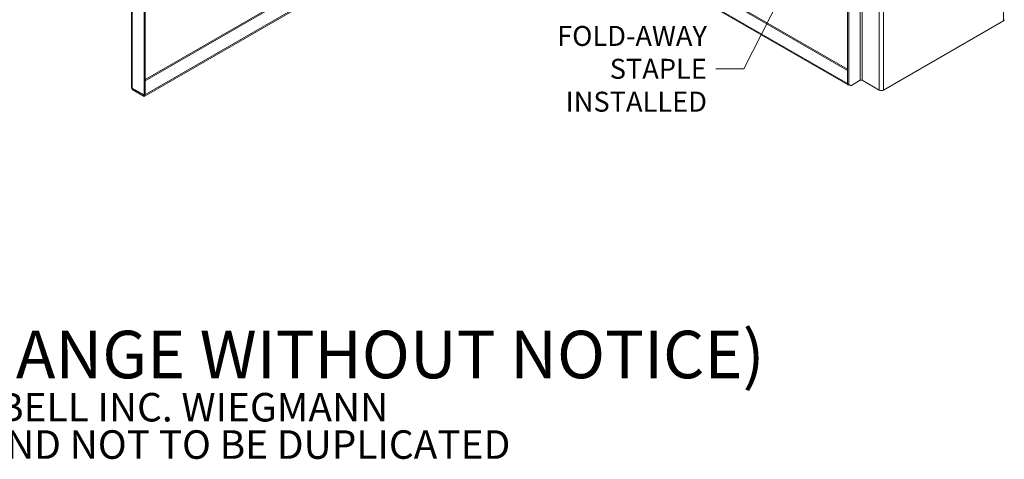
# Model space of a CAD drawing. Units: inches. Extents: x 10 to 167, y 6 to 102.
# Drawn here: x 130 to 164, y 6 to 22 of the extents above; entities that cross this region are included whole.
import ezdxf

# ---------------------------------------------------------------- set-up
doc = ezdxf.new("R2010")
doc.units = ezdxf.units.IN
doc.header["$LTSCALE"] = 10
doc.header["$MEASUREMENT"] = 0
doc.layers.get('0').update_dxf_attribs({"lineweight": 5})
for name, color, linetype, lineweight in [('Symbol (ANSI)', 7, 'Continuous', 5), ('Visible (ANSI)', 7, 'Continuous', 5), ('Visible Narrow (ANSI)', 7, 'Continuous', 5)]:
    doc.layers.add(name, color=color, linetype=linetype, lineweight=lineweight)
doc.styles.add('Note Text (ANSI)', font='tahoma.ttf')
doc.styles.add('ROMANS', font='tahoma.ttf')
doc.dimstyles.new('Default (ANSI)$7', dxfattribs={"dimscale": 10, "dimtxt": 0.07, "dimasz": 0.098425, "dimexe": 0.125, "dimexo": 0.0625, "dimgap": 0.031496, "dimtad": 0, "dimtih": 1, "dimtoh": 1, "dimrnd": 1e-08, "dimzin": 0, "dimdsep": 46, "dimtxsty": 'ROMANS', "dimblk": 'Filled-1', "dimcen": 0.09, "dimdle": 0.393701, "dimclrd": 256, "dimclre": 256, "dimclrt": 256, "dimadec": 0, "dimazin": 0, "dimtfac": 1, "dimtofl": 0, "dimtmove": 0, "dimatfit": 3, "dimfxl": 1, "dimtolj": 1, "dimtzin": 0, "dimlwd": -1, "dimlwe": -1, "dimarcsym": 0})

# ---------------------------------------------------------------- blocks, each defined once
blk = doc.blocks.new('Filled-1')
at = {"color": 0}
for p, q in [((0, 0), (-1, 0.167)), ((-1, 0.167), (-1, -0.167)), ((-1, 0), (0, 0)), ((-1, -0.167), (0, 0))]:
    blk.add_line(p, q, dxfattribs=at)
at = {"color": 0, "flags": 128}
blk.add_lwpolyline([(-1, -0.167), (0, 0), (-1, 0.167), (-1, -0.167)], dxfattribs=at)
at = {"color": 0}
blk.add_solid([(-1, -0.167), (0, 0), (-1, 0.167), (-1, -0.167)], dxfattribs=at)

msp = doc.modelspace()

# ---------------------------------------------------------------- linework, layer by layer
at = {"layer": 'Visible (ANSI)'}
for p, q in [((133.7502, 19.2049), (133.7502, 37.4929)), ((134.1926, 37.2231), (134.1926, 18.9252)), ((134.2329, 37.2463), (134.2329, 18.9485)), ((158.8585, 37.0933), (158.8585, 19.3109)), ((158.8987, 37.07), (158.8987, 19.2877)), ((147.3085, 26.4504), (158.85, 19.7869)), ((147.3488, 26.4736), (158.8585, 19.8285)), ((134.1926, 18.9154), (146.771, 26.1775)), ((134.1926, 18.8689), (146.771, 26.131)), ((158.8717, 19.275), (147.3303, 25.9385)), ((164.3193, 21.5216), (160.1163, 19.095)), ((158.8585, 19.7918), (158.85, 19.7869)), ((158.85, 19.7869), (158.85, 19.3231)), ((158.9667, 19.2484), (159.3004, 19.4411)), ((159.9678, 19.095), (159.3684, 19.4411)), ((134.1926, 18.9252), (133.7739, 19.1669)), ((133.7739, 19.1571), (134.1926, 18.9154)), ((133.7739, 19.1571), (133.7739, 19.1107)), ((134.1926, 18.8689), (133.7739, 19.1107)), ((158.8987, 19.2877), (158.8585, 19.3109)), ((158.9667, 19.2484), (158.8987, 19.2877)), ((134.2329, 18.9485), (134.1926, 18.9252)), ((134.1926, 18.9154), (134.1926, 18.8689))]:
    msp.add_line(p, q, dxfattribs=at)
for centre, major_axis, start_param, end_param in [((164.245, 21.5645), (0.105, 0), 5.4977871, 6.2831853), ((159.3344, 19.4215), (0.0481, 0), 0.7853982, 2.3561945), ((158.9242, 19.3659), (-0.0525, -0.0909), 5.4977871, 6.9803279), ((160.0421, 19.1379), (-0.105, 0), 0.7853982, 2.3561945)]:
    msp.add_ellipse(centre, major_axis=major_axis, ratio=0.5773503, start_param=start_param, end_param=end_param, dxfattribs=at)
for points in [[(133.7606, 19.1788), (133.7539, 19.1867), (133.7507, 19.1957), (133.7508, 19.2048)], [(133.7739, 19.1669), (133.7687, 19.1705), (133.7642, 19.1746), (133.7606, 19.1788)], [(133.7739, 19.1107), (133.7679, 19.1263), (133.7622, 19.1507), (133.7619, 19.1774)]]:
    msp.add_open_spline(points, degree=3, dxfattribs=at)
msp.add_open_spline([(133.7783, 19.1644), (133.7777, 19.1635), (133.7772, 19.1625), (133.7767, 19.1616), (133.7757, 19.1601), (133.7748, 19.1586), (133.7739, 19.1571)], degree=3, knots=[0.85881555, 0.85881555, 0.85881555, 0.85881555, 0.91100988, 0.91100988, 0.91100988, 1, 1, 1, 1], dxfattribs=at)
at = {"layer": 'Visible Narrow (ANSI)'}
for p, q in [((164.3193, 21.5216), (164.3193, 39.8267)), ((133.7739, 37.4648), (133.7739, 19.1669)), ((159.9678, 19.095), (159.9678, 37.3144)), ((160.1163, 37.4001), (160.1163, 19.095)), ((159.3684, 27.279), (159.3684, 19.4411)), ((159.3004, 19.4411), (159.3004, 27.265)), ((134.2329, 19.4614), (146.278, 26.4156)), ((146.3205, 26.4009), (134.2329, 19.4221)), ((147.3085, 25.9865), (158.85, 19.3231)), ((133.7824, 19.162), (133.7739, 19.1571)), ((158.85, 19.3231), (158.8585, 19.328))]:
    msp.add_line(p, q, dxfattribs=at)

# ---------------------------------------------------------------- texts
at = {"layer": 'Symbol (ANSI)'}
for s, insert, char_height, width, attachment_point, line_spacing_factor, style in [('{\\fTahoma|b0|i0;FOLD-AWAY STAPLE\\P\\fTahoma|b0|i0;INSTALLED}', (153.925, 19.8421), 0.7, 8.768152, 6, 0.987884, 'ROMANS'), ('{\\fRomanS|b0|i0|c0|p2;\\H1.667x;PART#: RHC302408\\P(DATA SUBJECT TO CHANGE WITHOUT NOTICE)\\H1.6189x; \\H0.6177x;\\P \\H1.3663x; \\H0.7319x;\\P\\H0.59988x;THIS DRAWING IS PROPERTY OF HUBBELL INC. WIEGMANN\\H1.5761x; \\H0.63447x;\\PALL INFORMATION IS PROPRIETARY AND NOT TO BE DUPLICATED \\H1.231x; \\H0.81232x;\\P\\H1.2472x; }', (105.6983, 9.348), 1, 64.263503, 4, 0.785166, 'Note Text (ANSI)')]:
    msp.add_mtext(s, dxfattribs=dict(at, insert=insert, char_height=char_height, width=width, attachment_point=attachment_point, line_spacing_factor=line_spacing_factor, style=style))

# ---------------------------------------------------------------- leaders
at = {"layer": 'Symbol (ANSI)', "annotation_type": 0, "has_hookline": 1, "hookline_direction": 1, "text_width": 8.667}
msp.add_leader([(159.2387, 27.7364), (155.2242, 19.8421), (154.2399, 19.8421)], dimstyle='Default (ANSI)$7', override={"dimtad": 0}, dxfattribs=at)

doc.saveas('drawing.dxf')
